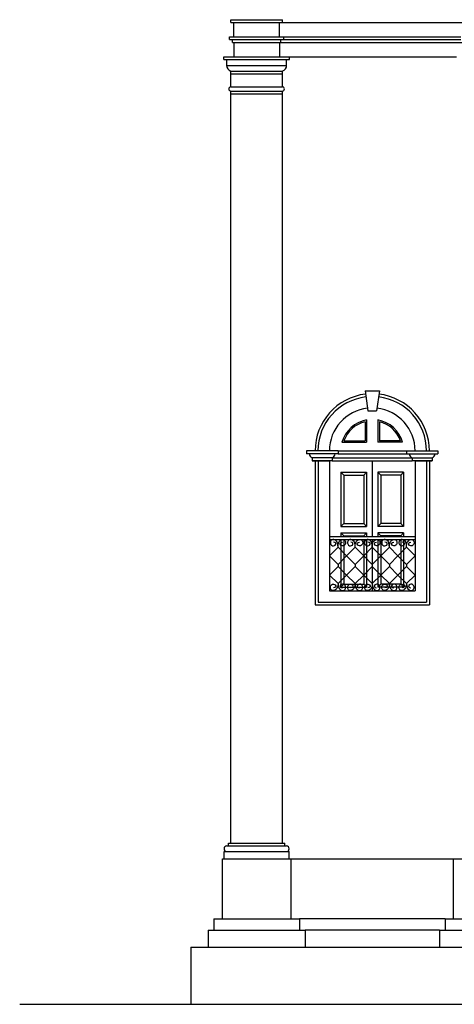
# Model space of a CAD drawing. Extents: x 383 to 622, y 179 to 316.
# Drawn here: x 492 to 499, y 180 to 197 of the extents above; entities that cross this region are included whole.
import ezdxf

# ---------------------------------------------------------------- set-up
doc = ezdxf.new("R2010")
doc.units = 0
doc.header["$LTSCALE"] = 0.1
for name, color, linetype in [('FINO', 2, 'CONTINUOUS'), ('GROSSO', 7, 'CONTINUOUS'), ('MÉDIO', 4, 'CONTINUOUS')]:
    doc.layers.add(name, color=color, linetype=linetype)

msp = doc.modelspace()

# ---------------------------------------------------------------- linework, layer by layer
at = {"layer": 'FINO', "color": 2}
for p, q in [((495.323, 197.351), (496.223, 197.351)), ((495.323, 197.301), (495.323, 197.351)), ((496.223, 197.301), (496.223, 197.351)), ((495.323, 197.301), (496.223, 197.301)), ((495.373, 197.051), (495.373, 197.301)), ((496.173, 197.051), (496.173, 197.301)), ((496.223, 197.301), (499.373, 197.301)), ((495.298, 197.051), (496.248, 197.051)), ((495.298, 197.001), (495.298, 197.051)), ((495.298, 197.001), (496.248, 197.001)), ((495.348, 196.951), (495.348, 197.001)), ((496.198, 196.951), (496.198, 197.001)), ((496.248, 197.001), (496.248, 197.051)), ((496.248, 197.051), (499.348, 197.051)), ((496.248, 197.001), (499.348, 197.001)), ((495.348, 196.951), (496.198, 196.951)), ((495.373, 196.951), (495.373, 196.701)), ((496.173, 196.951), (496.173, 196.701)), ((496.198, 196.951), (499.398, 196.951)), ((495.198, 196.701), (496.348, 196.701)), ((495.198, 196.651), (495.198, 196.701)), ((495.198, 196.651), (496.348, 196.651)), ((495.248, 196.551), (495.248, 196.651)), ((496.298, 196.551), (496.298, 196.651)), ((496.348, 196.651), (496.348, 196.701)), ((496.348, 196.701), (499.273, 196.701)), ((495.248, 196.551), (496.298, 196.551)), ((495.323, 196.451), (496.223, 196.451)), ((495.323, 196.176), (495.323, 196.451)), ((495.323, 196.401), (496.223, 196.401)), ((496.223, 196.176), (496.223, 196.451)), ((495.323, 196.176), (496.223, 196.176)), ((495.323, 182.926), (495.323, 196.101)), ((495.323, 196.101), (496.223, 196.101)), ((495.323, 196.051), (496.223, 196.051)), ((496.223, 182.926), (496.223, 196.101)), ((497.673, 190.848), (497.923, 190.848)), ((497.673, 190.848), (497.723, 190.498)), ((497.923, 190.848), (497.873, 190.498)), ((497.723, 190.498), (497.873, 190.498)), ((496.648, 189.797), (496.648, 189.747)), ((497.198, 189.797), (496.648, 189.797)), ((497.198, 189.797), (498.398, 189.797)), ((497.198, 189.797), (497.198, 189.747)), ((498.398, 189.797), (498.398, 189.747)), ((498.398, 189.797), (498.948, 189.797)), ((498.948, 189.797), (498.948, 189.747)), ((497.198, 189.747), (496.648, 189.747)), ((496.748, 189.672), (496.748, 189.622)), ((497.098, 189.672), (496.748, 189.672)), ((497.098, 189.622), (496.748, 189.622)), ((496.748, 189.622), (497.048, 189.622)), ((496.798, 189.622), (496.798, 187.097)), ((496.798, 189.622), (497.048, 189.622)), ((496.848, 189.622), (496.848, 187.147)), ((497.098, 189.672), (498.498, 189.672)), ((497.098, 189.672), (497.098, 189.622)), ((497.098, 189.622), (498.498, 189.622)), ((497.198, 189.747), (498.398, 189.747)), ((498.398, 189.747), (498.948, 189.747)), ((498.498, 189.672), (498.498, 189.622)), ((498.498, 189.672), (498.848, 189.672)), ((498.798, 189.622), (498.498, 189.622)), ((498.848, 189.622), (498.548, 189.622)), ((498.548, 189.622), (498.848, 189.622)), ((498.748, 189.622), (498.748, 187.147)), ((498.798, 189.622), (498.798, 187.097)), ((498.848, 189.672), (498.848, 189.622)), ((497.798, 187.809), (497.798, 187.772)), ((496.798, 187.097), (498.798, 187.097)), ((496.848, 187.147), (498.748, 187.147)), ((495.253, 182.876), (496.293, 182.876)), ((495.278, 182.926), (496.268, 182.926)), ((495.278, 182.876), (495.278, 182.926)), ((496.268, 182.876), (496.268, 182.926)), ((495.203, 182.776), (496.343, 182.776)), ((495.203, 182.651), (495.203, 182.776)), ((496.343, 182.651), (496.343, 182.776)), ((495.173, 182.651), (496.373, 182.651)), ((495.173, 181.601), (495.173, 182.651)), ((496.373, 182.651), (499.223, 182.651)), ((496.373, 182.651), (496.373, 181.601)), ((499.223, 182.651), (500.423, 182.651)), ((499.223, 181.601), (499.223, 182.651)), ((495.023, 181.601), (496.523, 181.601)), ((495.023, 181.601), (495.023, 181.401)), ((496.523, 181.601), (496.523, 181.401)), ((499.073, 181.601), (496.523, 181.601)), ((499.073, 181.601), (499.073, 181.401)), ((499.073, 181.601), (500.573, 181.601)), ((494.923, 181.401), (494.923, 181.101)), ((494.923, 181.401), (496.623, 181.401)), ((496.623, 181.401), (496.623, 181.101)), ((498.973, 181.401), (496.623, 181.401)), ((498.973, 181.401), (498.973, 181.101)), ((498.973, 181.401), (500.673, 181.401))]:
    msp.add_line(p, q, dxfattribs=at)
for centre, radius, start, end in [((495.346, 196.547), 0.0987, 177.583, 256.1568), ((496.199, 196.547), 0.0987, 283.8432, 2.417), ((495.323, 196.138), 0.0375, 90, 270), ((496.223, 196.138), 0.0375, 270, 90), ((497.798, 189.797), 1.001, 96.7044, 180), ((497.798, 189.797), 1.001, 0, 83.2956), ((497.798, 189.797), 0.951, 96.6294, 180), ((497.798, 189.797), 0.951, 0, 83.3706), ((496.779, 189.747), 0.0812, 180, 247.3801), ((497.066, 189.747), 0.0812, 292.6199, 0), ((498.529, 189.747), 0.0812, 180, 247.3801), ((498.816, 189.747), 0.0812, 292.6199, 0), ((495.253, 182.826), 0.05, 90, 270), ((496.293, 182.826), 0.05, 270, 90)]:
    msp.add_arc(centre, radius, start, end, dxfattribs=at)
at = {"layer": 'GROSSO', "color": 3}
for p, q in [((497.673, 190.308), (497.673, 189.972)), ((497.698, 190.339), (497.698, 189.947)), ((497.898, 190.339), (497.898, 189.947)), ((497.923, 190.308), (497.923, 189.972)), ((497.267, 189.947), (497.698, 189.947)), ((497.301, 189.972), (497.673, 189.972)), ((498.328, 189.947), (497.898, 189.947)), ((498.294, 189.972), (497.923, 189.972)), ((497.048, 189.622), (497.048, 187.347)), ((497.798, 189.622), (497.798, 188.297)), ((498.548, 189.622), (498.548, 187.347)), ((497.298, 189.372), (497.248, 189.422)), ((497.248, 189.422), (497.698, 189.422)), ((497.248, 189.422), (497.248, 188.472)), ((497.698, 189.422), (497.648, 189.372)), ((497.698, 189.422), (497.698, 188.472)), ((497.898, 189.422), (497.948, 189.372)), ((498.348, 189.422), (497.898, 189.422)), ((497.898, 189.422), (497.898, 188.472)), ((498.298, 189.372), (498.348, 189.422)), ((498.348, 189.422), (498.348, 188.472)), ((497.298, 189.372), (497.648, 189.372)), ((497.298, 189.372), (497.298, 188.522)), ((497.648, 189.372), (497.648, 188.522)), ((498.298, 189.372), (497.948, 189.372)), ((497.948, 189.372), (497.948, 188.522)), ((498.298, 189.372), (498.298, 188.522)), ((497.298, 188.522), (497.248, 188.472)), ((497.248, 188.472), (497.698, 188.472)), ((497.298, 188.522), (497.648, 188.522)), ((497.648, 188.522), (497.698, 188.472)), ((497.948, 188.522), (497.898, 188.472)), ((498.348, 188.472), (497.898, 188.472)), ((498.298, 188.522), (497.948, 188.522)), ((498.298, 188.522), (498.348, 188.472)), ((497.248, 188.361), (497.248, 188.297)), ((497.248, 188.361), (497.698, 188.361)), ((497.298, 188.311), (497.248, 188.361)), ((497.248, 188.247), (497.248, 187.411)), ((497.298, 188.311), (497.298, 188.297)), ((497.298, 188.311), (497.648, 188.311)), ((497.298, 188.247), (497.298, 187.461)), ((497.698, 188.361), (497.648, 188.311)), ((497.648, 188.311), (497.648, 188.297)), ((497.648, 188.247), (497.648, 187.461)), ((497.698, 188.361), (497.698, 188.297)), ((497.698, 188.247), (497.698, 187.411)), ((497.798, 188.247), (497.798, 187.347)), ((497.898, 188.361), (497.898, 188.297)), ((498.348, 188.361), (497.898, 188.361)), ((497.898, 188.361), (497.948, 188.311)), ((497.898, 188.247), (497.898, 187.411)), ((497.948, 188.311), (497.948, 188.297)), ((498.298, 188.311), (497.948, 188.311)), ((497.948, 188.247), (497.948, 187.461)), ((498.298, 188.311), (498.348, 188.361)), ((498.298, 188.311), (498.298, 188.297)), ((498.298, 188.247), (498.298, 187.461)), ((498.348, 188.361), (498.348, 188.297)), ((498.348, 188.247), (498.348, 187.411)), ((497.298, 187.461), (497.248, 187.411)), ((497.248, 187.411), (497.698, 187.411)), ((497.298, 187.461), (497.648, 187.461)), ((497.648, 187.461), (497.698, 187.411)), ((497.948, 187.461), (497.898, 187.411)), ((498.348, 187.411), (497.898, 187.411)), ((498.298, 187.461), (497.948, 187.461)), ((498.298, 187.461), (498.348, 187.411))]:
    msp.add_line(p, q, dxfattribs=at)
at = {"layer": 'GROSSO', "color": 5}
for p, q in [((494.623, 181.101), (500.773, 181.101)), ((494.623, 181.101), (494.623, 180.101)), ((491.623, 180.101), (511.853, 180.101))]:
    msp.add_line(p, q, dxfattribs=at)
at = {"layer": 'GROSSO', "color": 3}
for radius, start, end in [(0.751, 96.2297, 180), (0.751, 0, 83.7703), (0.551, 100.4539, 164.2067), (0.526, 103.7439, 160.5723), (0.551, 15.7933, 79.5461), (0.526, 19.4277, 76.2561)]:
    msp.add_arc((497.798, 189.797), radius, start, end, dxfattribs=at)
at = {"layer": 'MÉDIO', "color": 4}
for p, q in [((497.048, 188.297), (498.548, 188.297)), ((497.048, 188.247), (498.548, 188.247)), ((497.198, 188.109), (497.048, 187.959)), ((497.198, 188.109), (497.348, 187.959)), ((497.498, 188.109), (497.348, 187.959)), ((497.498, 188.109), (497.648, 187.959)), ((497.798, 188.109), (497.648, 187.959)), ((497.798, 188.109), (497.948, 187.959)), ((498.098, 188.109), (497.948, 187.959)), ((498.098, 188.109), (498.248, 187.959)), ((498.398, 188.109), (498.248, 187.959)), ((498.398, 188.109), (498.548, 187.959)), ((497.198, 187.809), (497.048, 187.959)), ((497.198, 187.809), (497.348, 187.959)), ((497.498, 187.809), (497.348, 187.959)), ((497.498, 187.809), (497.648, 187.959)), ((497.798, 187.809), (497.648, 187.959)), ((497.798, 187.809), (497.948, 187.959)), ((498.098, 187.809), (497.948, 187.959)), ((498.098, 187.809), (498.248, 187.959)), ((498.398, 187.809), (498.248, 187.959)), ((498.398, 187.809), (498.548, 187.959)), ((497.198, 187.772), (497.048, 187.622)), ((497.198, 187.809), (497.198, 187.772)), ((497.198, 187.772), (497.348, 187.622)), ((497.498, 187.772), (497.348, 187.622)), ((497.498, 187.809), (497.498, 187.772)), ((497.498, 187.772), (497.648, 187.622)), ((497.798, 187.772), (497.648, 187.622)), ((497.798, 187.772), (497.948, 187.622)), ((498.098, 187.772), (497.948, 187.622)), ((498.098, 187.809), (498.098, 187.772)), ((498.098, 187.772), (498.248, 187.622)), ((498.398, 187.772), (498.248, 187.622)), ((498.398, 187.809), (498.398, 187.772)), ((498.398, 187.772), (498.548, 187.622)), ((497.198, 187.472), (497.048, 187.622)), ((497.198, 187.472), (497.348, 187.622)), ((497.498, 187.472), (497.348, 187.622)), ((497.498, 187.472), (497.648, 187.622)), ((497.798, 187.472), (497.648, 187.622)), ((497.798, 187.472), (497.948, 187.622)), ((498.098, 187.472), (497.948, 187.622)), ((498.098, 187.472), (498.248, 187.622)), ((498.398, 187.472), (498.248, 187.622)), ((498.398, 187.472), (498.548, 187.622)), ((497.048, 187.347), (498.548, 187.347))]:
    msp.add_line(p, q, dxfattribs=at)
for points in [[(497.198, 188.109), (497.159, 188.229), (497.09, 188.239), (497.065, 188.197), (497.084, 188.144), (497.151, 188.147), (497.16, 188.182), (497.121, 188.198)], [(497.198, 188.109), (497.236, 188.229), (497.305, 188.239), (497.331, 188.197), (497.311, 188.144), (497.244, 188.147), (497.236, 188.182), (497.275, 188.198)], [(497.498, 188.109), (497.459, 188.229), (497.39, 188.239), (497.365, 188.197), (497.384, 188.144), (497.451, 188.147), (497.46, 188.182), (497.421, 188.198)], [(497.498, 188.109), (497.536, 188.229), (497.605, 188.239), (497.631, 188.197), (497.611, 188.144), (497.544, 188.147), (497.536, 188.182), (497.575, 188.198)], [(497.798, 188.109), (497.759, 188.229), (497.69, 188.239), (497.665, 188.197), (497.684, 188.144), (497.751, 188.147), (497.76, 188.182), (497.721, 188.198)], [(497.798, 188.109), (497.836, 188.229), (497.905, 188.239), (497.931, 188.197), (497.911, 188.144), (497.844, 188.147), (497.836, 188.182), (497.875, 188.198)], [(498.098, 188.109), (498.059, 188.229), (497.99, 188.239), (497.965, 188.197), (497.984, 188.144), (498.051, 188.147), (498.06, 188.182), (498.021, 188.198)], [(498.098, 188.109), (498.136, 188.229), (498.205, 188.239), (498.231, 188.197), (498.211, 188.144), (498.144, 188.147), (498.136, 188.182), (498.175, 188.198)], [(498.398, 188.109), (498.359, 188.229), (498.29, 188.239), (498.265, 188.197), (498.284, 188.144), (498.351, 188.147), (498.36, 188.182), (498.321, 188.198)], [(498.398, 188.109), (498.436, 188.229), (498.505, 188.239), (498.531, 188.197), (498.511, 188.144), (498.444, 188.147), (498.436, 188.182), (498.475, 188.198)], [(497.198, 187.472), (497.159, 187.366), (497.09, 187.356), (497.065, 187.398), (497.084, 187.451), (497.151, 187.448), (497.16, 187.414), (497.121, 187.398)], [(497.198, 187.472), (497.236, 187.366), (497.305, 187.356), (497.331, 187.398), (497.311, 187.451), (497.244, 187.448), (497.236, 187.414), (497.275, 187.398)], [(497.498, 187.472), (497.459, 187.366), (497.39, 187.356), (497.365, 187.398), (497.384, 187.451), (497.451, 187.448), (497.46, 187.414), (497.421, 187.398)], [(497.498, 187.472), (497.536, 187.366), (497.605, 187.356), (497.631, 187.398), (497.611, 187.451), (497.544, 187.448), (497.536, 187.414), (497.575, 187.398)], [(497.798, 187.472), (497.759, 187.366), (497.69, 187.356), (497.665, 187.398), (497.684, 187.451), (497.751, 187.448), (497.76, 187.414), (497.721, 187.398)], [(497.798, 187.472), (497.836, 187.366), (497.905, 187.356), (497.931, 187.398), (497.911, 187.451), (497.844, 187.448), (497.836, 187.414), (497.875, 187.398)], [(498.098, 187.472), (498.059, 187.366), (497.99, 187.356), (497.965, 187.398), (497.984, 187.451), (498.051, 187.448), (498.06, 187.414), (498.021, 187.398)], [(498.098, 187.472), (498.136, 187.366), (498.205, 187.356), (498.231, 187.398), (498.211, 187.451), (498.144, 187.448), (498.136, 187.414), (498.175, 187.398)], [(498.398, 187.472), (498.359, 187.366), (498.29, 187.356), (498.265, 187.398), (498.284, 187.451), (498.351, 187.448), (498.36, 187.414), (498.321, 187.398)], [(498.398, 187.472), (498.436, 187.366), (498.505, 187.356), (498.531, 187.398), (498.511, 187.451), (498.444, 187.448), (498.436, 187.414), (498.475, 187.398)]]:
    msp.add_spline(points, degree=3, dxfattribs=at)

doc.saveas('drawing.dxf')
